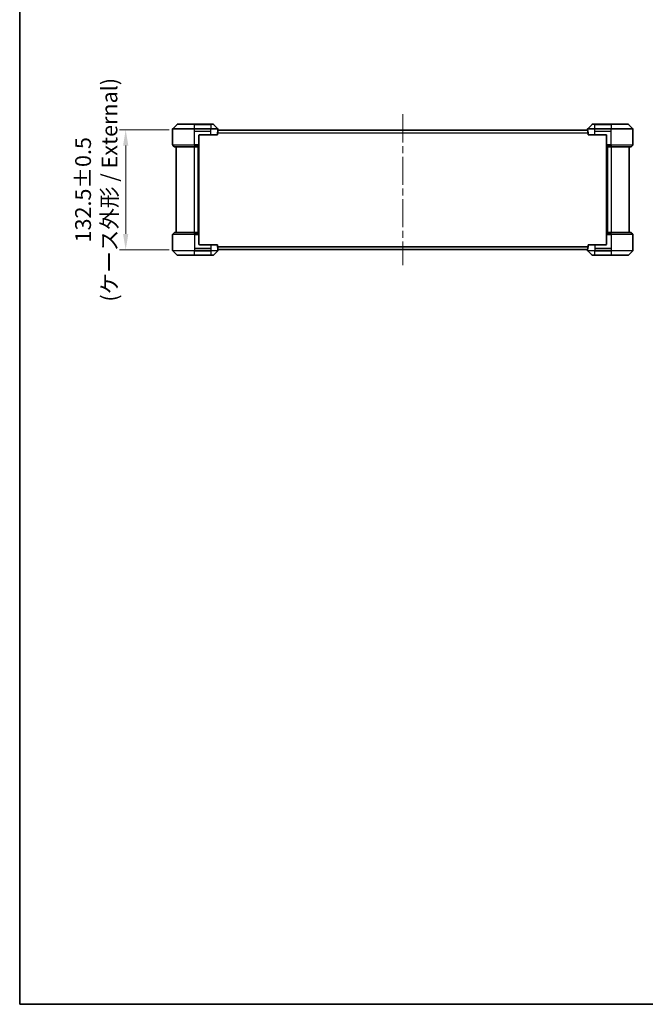
# Model space of a CAD drawing. Units: millimetres. Extents: x 0 to 10617, y 0 to 1967.
# Drawn here: x 2160 to 2851, y 0 to 1086 of the extents above; entities that cross this region are included whole.
import ezdxf

# ---------------------------------------------------------------- set-up
doc = ezdxf.new("R2010")
doc.units = ezdxf.units.MM
doc.header["$LTSCALE"] = 5.5
doc.linetypes.add('CHAIN', pattern=[0.3543, 0.2362, -0.0295, 0.0591, -0.0295])
doc.layers.get('Defpoints').update_dxf_attribs({"lineweight": 25})
for name, color, linetype, lineweight in [('Border (ISO)', 7, 'Continuous', 35), ('Centerline (ISO)', 131, 'Continuous', 18), ('Dimension (ISO)', 7, 'Continuous', 18), ('Dimension (ISO) @ 1', 7, 'Continuous', 18), ('Visible (ISO)', 7, 'Continuous', 35), ('Visible Narrow (ISO)', 7, 'Continuous', 25)]:
    doc.layers.add(name, color=color, linetype=linetype, lineweight=lineweight)
doc.styles.add('Note Text (TK)', font='MS PGothic.ttf')
doc.dimstyles.new('Default - Method 1b (TK)', dxfattribs={"dimscale": 5.5, "dimtxt": 2.5, "dimasz": 2.5, "dimexe": 1, "dimexo": 1.5, "dimgap": 1, "dimtad": 1, "dimrnd": 1e-08, "dimdsep": 46, "dimtxsty": 'Note Text (TK)', "dimcen": 0.09, "dimdle": 5, "dimclrd": 100, "dimclre": 100, "dimclrt": 7, "dimadec": 1, "dimazin": 1, "dimtfac": 1, "dimtmove": 0, "dimatfit": 3, "dimfxl": 1, "dimtolj": 1, "dimlwd": -1, "dimlwe": -1, "dimarcsym": 0})

# ---------------------------------------------------------------- blocks, each defined once
blk = doc.blocks.new('図面枠 tk図枠')
at = {"layer": 'Border (ISO)'}
for p, q in [((14.5, 289), (14.5, 8)), ((14.5, 8), (405.5, 8))]:
    blk.add_line(p, q, dxfattribs=at)
blk = doc.blocks.new('*D83')
at = {"layer": 'Defpoints', "color": 0}
for p in [(2336, 964.9), (2277.5, 832.4), (2336, 832.4)]:
    blk.add_point(p, dxfattribs=at)
at = {"layer": 'Dimension (ISO)', "color": 100}
for p, q in [((2325.5, 964.9), (2270.5, 964.9)), ((2277.5, 947.4), (2277.5, 849.9)), ((2325.5, 832.4), (2270.5, 832.4))]:
    blk.add_line(p, q, dxfattribs=at)
for points in [[(2274.6, 947.4), (2280.4, 947.4), (2277.5, 964.9)], [(2274.6, 849.9), (2280.4, 849.9), (2277.5, 832.4)]]:
    blk.add_solid(points, dxfattribs=at)
at = {"layer": 'Dimension (ISO)', "color": 7, "insert": (2245, 898.6), "char_height": 17.5, "attachment_point": 5, "rotation": 90, "style": 'Note Text (TK)'}
blk.add_mtext('\\A1;\\fＭＳ Ｐゴシック|b0|i0;{\\H17.4300;132.5±0.5\\P}\\fＭＳ Ｐゴシック|b0|i0;{\\H17.4300;(ケース外形 / External)}', dxfattribs=at)

msp = doc.modelspace()

# ---------------------------------------------------------------- linework, layer by layer
at = {"layer": 'Centerline (ISO)', "linetype": 'CHAIN', "ltscale": 23.990969}
msp.add_line((2583.3329, 981.8575), (2583.3329, 815.3575), dxfattribs=at)
at = {"layer": 'Visible (ISO)'}
for p, q in [((2334.1864, 970.7111), (2329.4793, 966.0039)), ((2334.54, 970.8575), (2353.3329, 970.8575)), ((2371.3329, 970.8575), (2353.3329, 970.8575)), ((2371.3329, 970.8575), (2374.1258, 970.8575)), ((2379.1864, 966.0039), (2374.4793, 970.7111)), ((2792.1864, 970.7111), (2787.4793, 966.0039)), ((2792.54, 970.8575), (2795.3329, 970.8575)), ((2813.3329, 970.8575), (2795.3329, 970.8575)), ((2813.3329, 970.8575), (2832.1258, 970.8575)), ((2837.1864, 966.0039), (2832.4793, 970.7111)), ((2329.3329, 963.3575), (2329.3329, 965.6504)), ((2329.3329, 948.0646), (2329.3329, 963.3575)), ((2358.3329, 958.3575), (2358.3329, 948.0646)), ((2359.3329, 959.3575), (2371.3329, 959.3575)), ((2378.7491, 959.3575), (2371.3329, 959.3575)), ((2378.7491, 959.3575), (2378.7491, 961.2489)), ((2379.3248, 964.3575), (2787.3409, 964.3575)), ((2379.3329, 964.3575), (2379.3329, 965.6504)), ((2787.3329, 964.3575), (2787.3329, 965.6504)), ((2787.9167, 961.2489), (2787.9167, 959.3575)), ((2795.3329, 959.3575), (2787.9167, 959.3575)), ((2795.3329, 959.3575), (2807.3329, 959.3575)), ((2808.3329, 958.3575), (2808.3329, 948.0646)), ((2837.3329, 963.3575), (2837.3329, 965.6504)), ((2837.3329, 948.0646), (2837.3329, 963.3575)), ((2329.4793, 947.7111), (2331.1864, 946.0039)), ((2353.3329, 945.8575), (2331.54, 945.8575)), ((2333.3329, 945.8575), (2333.3329, 851.3575)), ((2353.3329, 945.8575), (2358.3329, 945.8575)), ((2357.3329, 851.3575), (2357.3329, 945.8575)), ((2358.3329, 948.0646), (2358.3329, 947.7111)), ((2358.3329, 946.0039), (2358.3329, 947.7111)), ((2358.3329, 946.0039), (2358.3329, 945.8575)), ((2358.3329, 851.3575), (2358.3329, 945.8575)), ((2808.3329, 947.7111), (2808.3329, 948.0646)), ((2808.3329, 947.7111), (2808.3329, 946.0039)), ((2808.3329, 945.8575), (2808.3329, 946.0039)), ((2808.3329, 945.8575), (2808.3329, 851.3575)), ((2808.3329, 945.8575), (2813.3329, 945.8575)), ((2809.3329, 945.8575), (2809.3329, 851.3575)), ((2835.1258, 945.8575), (2813.3329, 945.8575)), ((2833.3329, 851.3575), (2833.3329, 945.8575)), ((2837.1864, 947.7111), (2835.4793, 946.0039)), ((2329.3329, 849.1504), (2329.3329, 833.8575)), ((2329.4793, 849.5039), (2331.1864, 851.2111)), ((2331.54, 851.3575), (2353.3329, 851.3575)), ((2358.3329, 851.3575), (2353.3329, 851.3575)), ((2358.3329, 851.3575), (2358.3329, 851.2111)), ((2358.3329, 849.5039), (2358.3329, 851.2111)), ((2358.3329, 849.5039), (2358.3329, 849.1504)), ((2358.3329, 838.8575), (2358.3329, 849.1504)), ((2808.3329, 851.2111), (2808.3329, 851.3575)), ((2813.3329, 851.3575), (2808.3329, 851.3575)), ((2808.3329, 851.2111), (2808.3329, 849.5039)), ((2808.3329, 849.1504), (2808.3329, 849.5039)), ((2808.3329, 838.8575), (2808.3329, 849.1504)), ((2813.3329, 851.3575), (2835.1258, 851.3575)), ((2837.1864, 849.5039), (2835.4793, 851.2111)), ((2837.3329, 849.1504), (2837.3329, 833.8575)), ((2371.3329, 837.8575), (2359.3329, 837.8575)), ((2371.3329, 837.8575), (2378.7491, 837.8575)), ((2378.7491, 835.9661), (2378.7491, 837.8575)), ((2787.9167, 837.8575), (2795.3329, 837.8575)), ((2787.9167, 837.8575), (2787.9167, 835.9661)), ((2807.3329, 837.8575), (2795.3329, 837.8575)), ((2329.3329, 833.8575), (2329.3329, 831.5646)), ((2329.4793, 831.2111), (2334.1864, 826.5039)), ((2353.3329, 826.3575), (2334.54, 826.3575)), ((2353.3329, 826.3575), (2371.3329, 826.3575)), ((2374.1258, 826.3575), (2371.3329, 826.3575)), ((2374.4793, 826.5039), (2379.1864, 831.2111)), ((2379.3248, 832.8575), (2787.3409, 832.8575)), ((2379.3329, 832.8575), (2379.3329, 831.5646)), ((2787.3329, 832.8575), (2787.3329, 831.5646)), ((2787.4793, 831.2111), (2792.1864, 826.5039)), ((2795.3329, 826.3575), (2792.54, 826.3575)), ((2795.3329, 826.3575), (2813.3329, 826.3575)), ((2832.1258, 826.3575), (2813.3329, 826.3575)), ((2832.4793, 826.5039), (2837.1864, 831.2111)), ((2837.3329, 833.8575), (2837.3329, 831.5646))]:
    msp.add_line(p, q, dxfattribs=at)
for centre, radius, start, end in [((2334.54, 970.3575), 0.5, 90, 135), ((2374.1258, 970.3575), 0.5, 45, 90), ((2792.54, 970.3575), 0.5, 90, 135), ((2832.1258, 970.3575), 0.5, 45, 90), ((2329.8329, 965.6504), 0.5, 135, 180), ((2359.3329, 958.3575), 1, 90, 180), ((2378.8329, 965.6504), 0.5, 0, 45), ((2787.8329, 965.6504), 0.5, 135, 180), ((2807.3329, 958.3575), 1, 0, 90), ((2836.8329, 965.6504), 0.5, 0, 45), ((2329.8329, 948.0646), 0.5, 180, 225), ((2331.54, 946.3575), 0.5, 225, 270), ((2835.1258, 946.3575), 0.5, 270, 315), ((2836.8329, 948.0646), 0.5, 315, 0), ((2329.8329, 849.1504), 0.5, 135, 180), ((2331.54, 850.8575), 0.5, 90, 135), ((2835.1258, 850.8575), 0.5, 45, 90), ((2836.8329, 849.1504), 0.5, 0, 45), ((2359.3329, 838.8575), 1, 180, 270), ((2807.3329, 838.8575), 1, 270, 0), ((2329.8329, 831.5646), 0.5, 180, 225), ((2334.54, 826.8575), 0.5, 225, 270), ((2374.1258, 826.8575), 0.5, 270, 315), ((2378.8329, 831.5646), 0.5, 315, 0), ((2787.8329, 831.5646), 0.5, 180, 225), ((2792.54, 826.8575), 0.5, 225, 270), ((2832.1258, 826.8575), 0.5, 270, 315), ((2836.8329, 831.5646), 0.5, 315, 0)]:
    msp.add_arc(centre, radius, start, end, dxfattribs=at)
for centre, major_axis, start_param, end_param in [((2371.3329, 964.9575), (0, -9.6), 1.195757886, 1.403348248), ((2371.3329, 964.9575), (0, -9.6), 1.403348248, 1.496985086), ((2795.3329, 964.9575), (0, -9.6), 4.786200221, 4.87983706), ((2795.3329, 964.9575), (0, -9.6), 4.87983706, 5.087427421), ((2371.3329, 832.2575), (0, 9.6), 4.87983706, 5.087427421), ((2371.3329, 832.2575), (0, 9.6), 4.786200221, 4.87983706), ((2795.3329, 832.2575), (0, 9.6), 1.403348248, 1.496985086), ((2795.3329, 832.2575), (0, 9.6), 1.195757886, 1.403348248)]:
    msp.add_ellipse(centre, major_axis=major_axis, ratio=0.833333333, start_param=start_param, end_param=end_param, dxfattribs=at)
for points, knots in [([(2378.7768, 961.4409), (2378.7695, 961.4186), (2378.7631, 961.3927), (2378.7522, 961.3277), (2378.7491, 961.2872), (2378.7491, 961.2489)], [-0.02019576058, -0.02019576058, -0.02019576058, -0.02019576058, -0.01148373216, -0.01148373216, 0, 0, 0, 0]), ([(2379.3248, 964.3575), (2379.3231, 964.3575), (2379.321, 964.35), (2379.3166, 964.3193), (2379.3143, 964.2962), (2379.312, 964.2633), (2379.3115, 964.2566), (2379.3111, 964.2496)], [-0.04524617939, -0.04524617939, -0.04524617939, -0.04524617939, -0.03392498047, -0.03392498047, -0.02260378156, -0.02260378156, -0.01993037131, -0.01993037131, -0.01993037131, -0.01993037131]), ([(2787.3546, 964.2496), (2787.3542, 964.2566), (2787.3538, 964.2633), (2787.3514, 964.2963), (2787.3491, 964.3194), (2787.3447, 964.35), (2787.3426, 964.3575), (2787.3409, 964.3575)], [-0.07052902812, -0.07052902812, -0.07052902812, -0.07052902812, -0.06784492969, -0.06784492969, -0.05652922602, -0.05652922602, -0.04521352236, -0.04521352236, -0.04521352236, -0.04521352236]), ([(2787.9167, 961.2489), (2787.9167, 961.2865), (2787.9136, 961.3263), (2787.9029, 961.3915), (2787.8963, 961.4182), (2787.8889, 961.4409)], [-0.09326128256, -0.09326128256, -0.09326128256, -0.09326128256, -0.08198535681, -0.08198535681, -0.07307763188, -0.07307763188, -0.07307763188, -0.07307763188]), ([(2378.7491, 835.9661), (2378.7491, 835.9285), (2378.7521, 835.8887), (2378.7628, 835.8235), (2378.7694, 835.7968), (2378.7768, 835.7741)], [-0.09326128256, -0.09326128256, -0.09326128256, -0.09326128256, -0.08198535681, -0.08198535681, -0.07307763188, -0.07307763188, -0.07307763188, -0.07307763188]), ([(2379.3111, 832.9654), (2379.3115, 832.9584), (2379.312, 832.9517), (2379.3143, 832.9187), (2379.3166, 832.8956), (2379.321, 832.865), (2379.3231, 832.8575), (2379.3248, 832.8575)], [-0.07052902812, -0.07052902812, -0.07052902812, -0.07052902812, -0.06784492969, -0.06784492969, -0.05652922602, -0.05652922602, -0.04521352236, -0.04521352236, -0.04521352236, -0.04521352236]), ([(2787.3409, 832.8575), (2787.3426, 832.8575), (2787.3447, 832.865), (2787.3491, 832.8957), (2787.3514, 832.9188), (2787.3538, 832.9517), (2787.3542, 832.9584), (2787.3546, 832.9654)], [-0.04524617939, -0.04524617939, -0.04524617939, -0.04524617939, -0.03392498047, -0.03392498047, -0.02260378156, -0.02260378156, -0.01993037131, -0.01993037131, -0.01993037131, -0.01993037131]), ([(2787.8889, 835.7741), (2787.8962, 835.7964), (2787.9026, 835.8223), (2787.9135, 835.8873), (2787.9167, 835.9278), (2787.9167, 835.9661)], [-0.02019576058, -0.02019576058, -0.02019576058, -0.02019576058, -0.01148373216, -0.01148373216, 0, 0, 0, 0])]:
    msp.add_open_spline(points, degree=3, knots=knots, dxfattribs=at)
at = {"layer": 'Visible Narrow (ISO)'}
for p, q in [((2353.3329, 970.7111), (2334.1864, 970.7111)), ((2353.3329, 970.8575), (2353.3329, 970.7111)), ((2353.3329, 970.7111), (2371.3329, 970.7111)), ((2353.3329, 966.0039), (2353.3329, 970.7111)), ((2371.3329, 970.7111), (2371.3329, 970.8575)), ((2374.4793, 970.7111), (2371.3329, 970.7111)), ((2371.3329, 970.7111), (2371.3329, 966.0039)), ((2795.3329, 970.7111), (2792.1864, 970.7111)), ((2795.3329, 970.7111), (2795.3329, 970.8575)), ((2795.3329, 966.0039), (2795.3329, 970.7111)), ((2795.3329, 970.7111), (2813.3329, 970.7111)), ((2813.3329, 970.7111), (2813.3329, 970.8575)), ((2813.3329, 970.7111), (2813.3329, 966.0039)), ((2832.4793, 970.7111), (2813.3329, 970.7111)), ((2353.3329, 965.6504), (2329.3329, 965.6504)), ((2329.4793, 966.0039), (2353.3329, 966.0039)), ((2353.3329, 966.0039), (2353.3329, 965.6504)), ((2371.3329, 966.0039), (2353.3329, 966.0039)), ((2353.3329, 963.3575), (2353.3329, 965.6504)), ((2353.3329, 965.6504), (2371.3329, 965.6504)), ((2353.3329, 963.3575), (2371.3329, 963.3575)), ((2353.3329, 948.0646), (2353.3329, 963.3575)), ((2371.3329, 966.0039), (2371.3329, 965.6504)), ((2371.3329, 966.0039), (2379.1864, 966.0039)), ((2379.3329, 965.6504), (2371.3329, 965.6504)), ((2371.3329, 963.3575), (2371.3329, 965.6504)), ((2371.3329, 959.3575), (2371.3329, 963.3575)), ((2378.7491, 961.2489), (2787.9167, 961.2489)), ((2378.7768, 961.4409), (2787.8889, 961.4409)), ((2379.3111, 964.2496), (2787.3546, 964.2496)), ((2795.3329, 965.6504), (2787.3329, 965.6504)), ((2787.4793, 966.0039), (2795.3329, 966.0039)), ((2813.3329, 966.0039), (2795.3329, 966.0039)), ((2795.3329, 966.0039), (2795.3329, 965.6504)), ((2795.3329, 963.3575), (2795.3329, 965.6504)), ((2795.3329, 965.6504), (2813.3329, 965.6504)), ((2795.3329, 963.3575), (2813.3329, 963.3575)), ((2795.3329, 959.3575), (2795.3329, 963.3575)), ((2813.3329, 966.0039), (2813.3329, 965.6504)), ((2813.3329, 966.0039), (2837.1864, 966.0039)), ((2837.3329, 965.6504), (2813.3329, 965.6504)), ((2813.3329, 963.3575), (2813.3329, 965.6504)), ((2813.3329, 948.0646), (2813.3329, 963.3575)), ((2329.3329, 948.0646), (2353.3329, 948.0646)), ((2353.3329, 947.7111), (2329.4793, 947.7111)), ((2331.1864, 946.0039), (2353.3329, 946.0039)), ((2358.3329, 948.0646), (2353.3329, 948.0646)), ((2353.3329, 947.7111), (2353.3329, 948.0646)), ((2353.3329, 947.7111), (2358.3329, 947.7111)), ((2353.3329, 947.7111), (2353.3329, 946.0039)), ((2358.3329, 946.0039), (2353.3329, 946.0039)), ((2353.3329, 946.0039), (2353.3329, 945.8575)), ((2353.3329, 851.3575), (2353.3329, 945.8575)), ((2357.0329, 945.8575), (2357.0329, 851.3575)), ((2358.0329, 945.8575), (2358.0329, 851.3575)), ((2813.3329, 948.0646), (2808.3329, 948.0646)), ((2808.3329, 947.7111), (2813.3329, 947.7111)), ((2813.3329, 946.0039), (2808.3329, 946.0039)), ((2808.6329, 851.3575), (2808.6329, 945.8575)), ((2809.6329, 851.3575), (2809.6329, 945.8575)), ((2813.3329, 948.0646), (2837.3329, 948.0646)), ((2813.3329, 947.7111), (2813.3329, 948.0646)), ((2837.1864, 947.7111), (2813.3329, 947.7111)), ((2813.3329, 947.7111), (2813.3329, 946.0039)), ((2813.3329, 946.0039), (2813.3329, 945.8575)), ((2813.3329, 946.0039), (2835.4793, 946.0039)), ((2813.3329, 945.8575), (2813.3329, 851.3575)), ((2353.3329, 849.1504), (2329.3329, 849.1504)), ((2329.4793, 849.5039), (2353.3329, 849.5039)), ((2353.3329, 851.2111), (2331.1864, 851.2111)), ((2353.3329, 851.2111), (2353.3329, 851.3575)), ((2353.3329, 851.2111), (2358.3329, 851.2111)), ((2353.3329, 849.5039), (2353.3329, 851.2111)), ((2353.3329, 849.5039), (2353.3329, 849.1504)), ((2358.3329, 849.5039), (2353.3329, 849.5039)), ((2353.3329, 849.1504), (2353.3329, 833.8575)), ((2353.3329, 849.1504), (2358.3329, 849.1504)), ((2808.3329, 851.2111), (2813.3329, 851.2111)), ((2813.3329, 849.5039), (2808.3329, 849.5039)), ((2808.3329, 849.1504), (2813.3329, 849.1504)), ((2813.3329, 851.2111), (2813.3329, 851.3575)), ((2813.3329, 849.5039), (2813.3329, 851.2111)), ((2835.4793, 851.2111), (2813.3329, 851.2111)), ((2813.3329, 849.5039), (2813.3329, 849.1504)), ((2813.3329, 849.5039), (2837.1864, 849.5039)), ((2813.3329, 849.1504), (2813.3329, 833.8575)), ((2837.3329, 849.1504), (2813.3329, 849.1504)), ((2371.3329, 837.8575), (2371.3329, 833.8575)), ((2795.3329, 837.8575), (2795.3329, 833.8575)), ((2329.3329, 831.5646), (2353.3329, 831.5646)), ((2353.3329, 831.2111), (2329.4793, 831.2111)), ((2334.1864, 826.5039), (2353.3329, 826.5039)), ((2353.3329, 833.8575), (2353.3329, 831.5646)), ((2371.3329, 833.8575), (2353.3329, 833.8575)), ((2371.3329, 831.5646), (2353.3329, 831.5646)), ((2353.3329, 831.2111), (2353.3329, 831.5646)), ((2353.3329, 831.2111), (2371.3329, 831.2111)), ((2353.3329, 826.5039), (2353.3329, 831.2111)), ((2371.3329, 826.5039), (2353.3329, 826.5039)), ((2353.3329, 826.5039), (2353.3329, 826.3575)), ((2371.3329, 833.8575), (2371.3329, 831.5646)), ((2371.3329, 831.5646), (2379.3329, 831.5646)), ((2371.3329, 831.2111), (2371.3329, 831.5646)), ((2371.3329, 831.2111), (2371.3329, 826.5039)), ((2379.1864, 831.2111), (2371.3329, 831.2111)), ((2371.3329, 826.5039), (2374.4793, 826.5039)), ((2371.3329, 826.5039), (2371.3329, 826.3575)), ((2378.7491, 835.9661), (2787.9167, 835.9661)), ((2378.7768, 835.7741), (2787.8889, 835.7741)), ((2379.3111, 832.9654), (2787.3546, 832.9654)), ((2787.3329, 831.5646), (2795.3329, 831.5646)), ((2795.3329, 831.2111), (2787.4793, 831.2111)), ((2792.1864, 826.5039), (2795.3329, 826.5039)), ((2795.3329, 833.8575), (2795.3329, 831.5646)), ((2813.3329, 833.8575), (2795.3329, 833.8575)), ((2813.3329, 831.5646), (2795.3329, 831.5646)), ((2795.3329, 831.2111), (2795.3329, 831.5646)), ((2795.3329, 831.2111), (2813.3329, 831.2111)), ((2795.3329, 826.5039), (2795.3329, 831.2111)), ((2795.3329, 826.5039), (2795.3329, 826.3575)), ((2813.3329, 826.5039), (2795.3329, 826.5039)), ((2813.3329, 833.8575), (2813.3329, 831.5646)), ((2813.3329, 831.5646), (2837.3329, 831.5646)), ((2813.3329, 831.2111), (2813.3329, 831.5646)), ((2837.1864, 831.2111), (2813.3329, 831.2111)), ((2813.3329, 831.2111), (2813.3329, 826.5039)), ((2813.3329, 826.3575), (2813.3329, 826.5039)), ((2813.3329, 826.5039), (2832.4793, 826.5039))]:
    msp.add_line(p, q, dxfattribs=at)

# ---------------------------------------------------------------- block references
at = {"xscale": 7, "yscale": 7, "zscale": 7}
msp.add_blockref('図面枠 tk図枠', (2059, -56), dxfattribs=at)

# ---------------------------------------------------------------- dimensions: what is measured, and where the dimension line sits
at = {"layer": 'Dimension (ISO) @ 1', "color": 100}
dim = msp.add_linear_dim(base=(2277.5008, 832.3575), p1=(2335.9734, 964.8575), p2=(2335.9734, 832.3575), angle=90, text='\\fＭＳ Ｐゴシック|b0|i0;{\\H17.4300;<>\\P}\\fＭＳ Ｐゴシック|b0|i0;{\\H17.4300;(ケース外形 / External)}', dimstyle='Default - Method 1b (TK)', override={"dimscale": 1, "dimtxt": 17.5, "dimasz": 17.5, "dimexe": 7, "dimexo": 10.5, "dimgap": 7, "dimdec": 2, "dimcen": 0.63, "dimtol": 1, "dimlim": 0, "dimtp": 0.5, "dimtm": 0.5, "dimtdec": 2, "dimtix": 0, "dimtofl": 0, "dimtmove": 0, "dimatfit": 1}, dxfattribs=at)
dim.commit()
dim.dimension.update_dxf_attribs({"geometry": '*D83', "text_midpoint": (2277.5008, 898.6075), "dimtype": 128})

doc.saveas('drawing.dxf')
